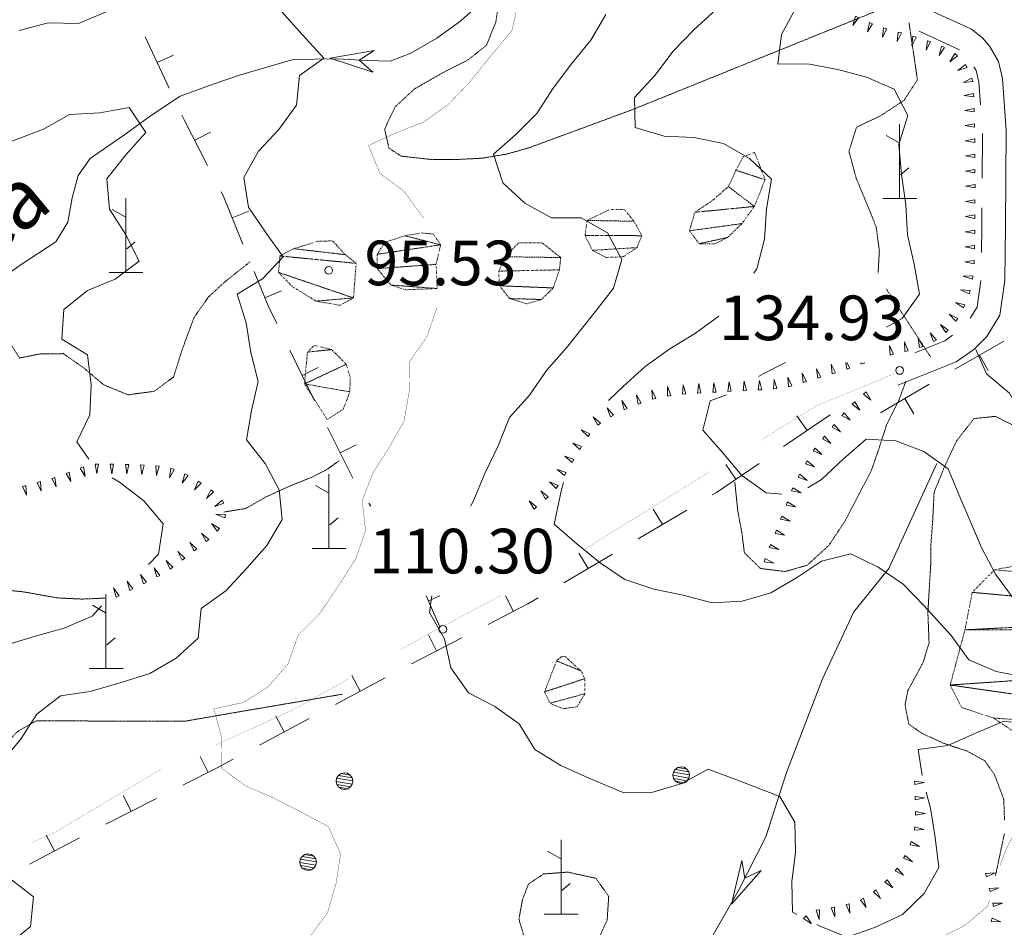
# Model space of a CAD drawing. Units: inches. Extents: x 1444800 to 1456565, y 4479307 to 4488127.
# Drawn here: x 1446557 to 1446888, y 4484789 to 4485095 of the extents above; entities that cross this region are included whole.
import ezdxf
from ezdxf.enums import TextEntityAlignment as Align

# ---------------------------------------------------------------- set-up
doc = ezdxf.new("R2010")
doc.units = ezdxf.units.IN
doc.header["$MEASUREMENT"] = 0
doc.linetypes.add('DIVIDE', pattern=[1.25, 0.5, -0.25, 0, -0.25, 0, -0.25])
doc.linetypes.add('HIDDEN', pattern=[0.375, 0.25, -0.125])
for name, color, linetype, lineweight in [('ALBERO', 7, 'Continuous', 0), ('CARRARECCIA', 7, 'Continuous', 0), ('CURVA_DIRETT', 7, 'Continuous', 0), ('CURVA_INTERM', 7, 'Continuous', 0), ('DIVIS_COLTU', 7, 'Continuous', 0), ('FIUME', 7, 'Continuous', 0), ('MURO_A_SECCO', 7, 'Continuous', 0), ('PUNTO_QUOTA', 7, 'Continuous', 0), ('QUOTA', 7, 'Continuous', 0), ('ROCCIA', 7, 'Continuous', 0), ('SOMM_SCARPAT', 7, 'Continuous', 0), ('STRADE_SECOND', 7, 'Continuous', 0), ('TOPONOMAS', 7, 'Continuous', 0)]:
    doc.layers.add(name, color=color, linetype=linetype, lineweight=lineweight)
doc.styles.add('ROMANT', font='ROMANT.shx', dxfattribs={"height": 0.2})

# ---------------------------------------------------------------- blocks, each defined once
blk = doc.blocks.new('MACCHI')
at = {"layer": 'SOMM_SCARPAT', "color": 3, "linetype": 'Continuous'}
for p, q in [((0, 0), (0, 25)), ((-0.16, 18.74), (-4.53, 21.24)), ((0.31, 7.96), (3.12, 10.31)), ((-5.62, 0), (5.78, 0))]:
    blk.add_line(p, q, dxfattribs=at)
blk = doc.blocks.new('ALBERO')
at = {"layer": 'ALBERO', "color": 3, "linetype": 'Continuous'}
mesh = blk.add_polyface(dxfattribs=at)
corners = [(1.81, 2.05), (-1.24, 2.55), (2.46, 1.15), (-2.14, 1.95), (2.71, 0.1), (-2.74, 1), (2.51, -1), (-2.89, -0.05), (1.96, -1.9), (-2.64, -1.15), (1.06, -2.55), (-2.04, -2.05), (-0.04, -2.8), (-1.09, -2.6), (-0.19, 2.8), (0.91, 2.65)]
mesh.append_faces([[corners[k] for k in face] for face in [(1, 0, 15, 14), (10, 11, 13, 12)]], dxfattribs={"vtx0": -1, "color": 3})
mesh.append_faces([[corners[k] for k in face] for face in [(0, 1, 3, 2), (2, 3, 5, 4), (4, 5, 7, 6), (6, 7, 9, 8), (8, 9, 11, 10)]], dxfattribs={"vtx0": -1, "vtx2": -1, "color": 3})
blk = doc.blocks.new('PUNTO')
at = {"layer": 'PUNTO_QUOTA', "color": 1, "linetype": 'Continuous'}
blk.add_circle((0, 0), 1.3, dxfattribs=at)

msp = doc.modelspace()

# ---------------------------------------------------------------- linework, layer by layer
at = {"layer": 'CARRARECCIA', "color": 1, "linetype": 'Continuous', "const_width": 0.05}
for points in [[(1446850.84, 4484975.35), (1446824.8, 4484964.63), (1446806.23, 4484953.13)], [(1446789.23, 4484942.61), (1446746.71, 4484916.29)], [(1446729.31, 4484906.46), (1446729, 4484906.3)], [(1446718.7, 4484900.82), (1446695.34, 4484888.4), (1446685.28, 4484882.77)], [(1446667.83, 4484872.99), (1446649.09, 4484862.5), (1446623.12, 4484850.7)], [(1446604.92, 4484842.42), (1446603.36, 4484841.71), (1446569, 4484821.33), (1446561.39, 4484817.91)]]:
    msp.add_lwpolyline(points, dxfattribs=at)
at = {"layer": 'CURVA_DIRETT', "color": 30, "linetype": 'Continuous', "const_width": 0.1}
for points in [[(1446716.7, 4485109.24), (1446719.67, 4485111.21), (1446724.86, 4485100.66), (1446722.62, 4485090.9), (1446714.58, 4485081.2), (1446708.29, 4485073.39), (1446701.23, 4485066.02), (1446692.98, 4485060.13), (1446683.61, 4485056.45), (1446674.42, 4485052.23), (1446678.23, 4485042.86), (1446686.3, 4485036.92), (1446692.29, 4485028.71), (1446692.99, 4485027.8)], [(1446697.39, 4484997.7), (1446694.03, 4484987.9), (1446688.21, 4484979.53), (1446688.09, 4484969.45), (1446686.36, 4484959.53), (1446681.3, 4484950.62), (1446675.91, 4484942.19), (1446672.29, 4484932.73), (1446673.43, 4484922.79), (1446670.11, 4484913.26), (1446664.61, 4484904.72), (1446657.91, 4484894.71), (1446650.8, 4484887.61), (1446647.34, 4484877.99), (1446640.83, 4484870.36), (1446632.3, 4484864.94), (1446622.39, 4484862.85), (1446625.1, 4484853.09), (1446624.98, 4484843.02), (1446633.09, 4484836.91), (1446642.34, 4484832.93), (1446651.42, 4484828.31), (1446660.89, 4484823.26), (1446665.02, 4484814.05), (1446663.52, 4484804.13)], [(1446886.71, 4484810.21), (1446888.82, 4484815.71), (1446893.32, 4484824.75), (1446899.45, 4484832.72), (1446909.01, 4484829.46), (1446918.24, 4484825.35), (1446928.16, 4484823.35), (1446936.27, 4484817.21), (1446946.32, 4484818.63), (1446956.32, 4484819.86), (1446966.44, 4484819.64), (1446976.18, 4484816.88), (1446985.95, 4484814.56), (1446994.39, 4484819.99), (1447002.66, 4484814.12), (1447011.39, 4484814.48)], [(1446663.52, 4484804.13), (1446660.66, 4484794.29), (1446651.66, 4484782.04), (1446651.47, 4484779.57)], [(1446751.31, 4484692.2), (1446757.23, 4484691.35), (1446767.31, 4484692.39), (1446774.92, 4484699.02), (1446779.77, 4484707.77), (1446788.03, 4484713.48), (1446796.06, 4484719.55), (1446817.84, 4484735.41), (1446824.99, 4484742.6), (1446831.14, 4484750.57), (1446836.88, 4484758.82), (1446841.95, 4484767.45), (1446850.11, 4484773.4), (1446859, 4484778.15), (1446865.93, 4484785.53), (1446874.9, 4484790), (1446882.61, 4484796.54), (1446883.12, 4484798.44)]]:
    msp.add_lwpolyline(points, dxfattribs=at)
at = {"layer": 'CURVA_INTERM', "color": 30, "linetype": 'Continuous'}
for points in [[(1446644.36, 4485098.22), (1446651.08, 4485090.67), (1446659.45, 4485081.61), (1446651.18, 4485075.82), (1446650.2, 4485065.81), (1446644.3, 4485057.66), (1446637.46, 4485050.31), (1446632.53, 4485041.51), (1446634.09, 4485031.53), (1446639.82, 4485023.09), (1446645.68, 4485014.78), (1446638.83, 4485007.43), (1446630.23, 4485002.21), (1446633.3, 4484992.62), (1446634.86, 4484982.62), (1446637.36, 4484972.93), (1446635.07, 4484963.13), (1446633.35, 4484953.23), (1446639.7, 4484945.36), (1446644.4, 4484936.51), (1446645.4, 4484926.51), (1446640.27, 4484917.76), (1446633.51, 4484910.17), (1446626.41, 4484902.48), (1446618.13, 4484896.53), (1446617.19, 4484886.57), (1446609.7, 4484879.9), (1446600.89, 4484874.66), (1446591.24, 4484871.67), (1446580.85, 4484868.65), (1446570.86, 4484867.23), (1446562.95, 4484861), (1446557.44, 4484852.55), (1446550.88, 4484844.78)], [(1446557.03, 4485090.94), (1446566.77, 4485093.52), (1446576.91, 4485093.26), (1446586.18, 4485097.21)], [(1446791.32, 4485097.96), (1446783.77, 4485091.17), (1446776.88, 4485083.92), (1446770.69, 4485075.76), (1446763.84, 4485068.32), (1446764.05, 4485058.31), (1446773.79, 4485055.4), (1446783.8, 4485054.97), (1446793.7, 4485052.92), (1446802.51, 4485047.87), (1446809.86, 4485040.87), (1446808.23, 4485030.91), (1446807.54, 4485020.75), (1446804.99, 4485010.81), (1446803.89, 4485009.34)], [(1446817.96, 4485098.35), (1446813.25, 4485089.52), (1446811.99, 4485079.57), (1446822.15, 4485079.69), (1446832.13, 4485077.83), (1446841.87, 4485075.18), (1446851.14, 4485071.21), (1446855.74, 4485062.28), (1446852.73, 4485052.59), (1446853.64, 4485042.49), (1446855.03, 4485032.3), (1446855.63, 4485022.21), (1446857.89, 4485012.33), (1446859.59, 4485002.3), (1446853.86, 4484994.1), (1446848.5, 4484991.21)], [(1446754.18, 4485096.28), (1446749.16, 4485087.61), (1446742.68, 4485079.65), (1446736.45, 4485071.46), (1446731, 4485063.04), (1446723.97, 4485055.91), (1446716.41, 4485049.35), (1446719.57, 4485039.7), (1446726.97, 4485032.83), (1446735.88, 4485027.95), (1446745.93, 4485027.95), (1446754.77, 4485022.86), (1446759.57, 4485013.94), (1446756.75, 4485004.29), (1446750.66, 4484996.36), (1446740.93, 4484984.16), (1446734.25, 4484976.56), (1446728.49, 4484968.32), (1446721.77, 4484960.73), (1446717.96, 4484951.26), (1446713.5, 4484941.96), (1446709.57, 4484932.49), (1446708.65, 4484930.92)], [(1446553.98, 4485053.42), (1446565.11, 4485057.7), (1446573.88, 4485062.61), (1446584.06, 4485063.19), (1446594, 4485065.03), (1446599.51, 4485056.64), (1446592.84, 4485049.09), (1446586.41, 4485041.02), (1446587.34, 4485030.88), (1446592.73, 4485022.39), (1446597.27, 4485013.34), (1446589.22, 4485007.33), (1446579.93, 4485003.45), (1446571.98, 4484997.08), (1446571.32, 4484987.08), (1446579.93, 4484981.83), (1446581.22, 4484971.8), (1446580.7, 4484961.7), (1446576.38, 4484952.61), (1446580.35, 4484946.79)], [(1446792.17, 4484994.86), (1446784.31, 4484989.17), (1446775.68, 4484983.88), (1446767.43, 4484977.94), (1446760, 4484971.16), (1446755.06, 4484966.49)], [(1446878.52, 4484983.61), (1446882.16, 4484975.41), (1446889.89, 4484968.92), (1446894.85, 4484960.19), (1446892.01, 4484950.52), (1446896.14, 4484941.29), (1446903.64, 4484934.36), (1446909.64, 4484926.22), (1446917.74, 4484920.27), (1446926.45, 4484915.28), (1446935.02, 4484909.94), (1446945, 4484903.98), (1446954.77, 4484901.24), (1446964.59, 4484899.04), (1446974.73, 4484898.07), (1446984.82, 4484897.51), (1446992.41, 4484904.22), (1446996.63, 4484913.49), (1447002.98, 4484921.46), (1447011.11, 4484927.29), (1447020.16, 4484931.82), (1447028.88, 4484937.15), (1447034.61, 4484939.9)], [(1446814.59, 4484979.24), (1446807.05, 4484975.52), (1446805.56, 4484974.53)], [(1446794.74, 4484968.44), (1446789.31, 4484966.37), (1446786.79, 4484956.56), (1446793.41, 4484949.03), (1446799.91, 4484941.3), (1446808.1, 4484935.4), (1446813.39, 4484935.04)], [(1446822.09, 4484937.1), (1446826.74, 4484939.91), (1446834.02, 4484946.8), (1446841.69, 4484953.46), (1446851.68, 4484952.97), (1446861.09, 4484949.32), (1446869.27, 4484943.52), (1446873.14, 4484934.11), (1446880.5, 4484917.13), (1446885.17, 4484908.15), (1446891.09, 4484900.01), (1446900.18, 4484895.26), (1446910.16, 4484894.31), (1446921.86, 4484892.98), (1446931.18, 4484888.86), (1446940.63, 4484884.91), (1446950.63, 4484883.67), (1446960.47, 4484881.7)], [(1446588.2, 4484940.54), (1446590.68, 4484939.02), (1446598.87, 4484932.77), (1446605.34, 4484925), (1446603.84, 4484914.88), (1446600.49, 4484911.35)], [(1446739.92, 4484938.95), (1446739.21, 4484935.97), (1446736.79, 4484924.88), (1446744.49, 4484918.34), (1446752.29, 4484911.97), (1446760.57, 4484906.26), (1446770.29, 4484903.05), (1446780.2, 4484901.08), (1446789.96, 4484898.45), (1446800.01, 4484898.98), (1446809.67, 4484901.86), (1446818.34, 4484906.89), (1446826.68, 4484912.53), (1446836.52, 4484914.89), (1446845.74, 4484910.46), (1446854.15, 4484904.8), (1446861.17, 4484897.45), (1446870.32, 4484887.51), (1446876.27, 4484879.33), (1446885.45, 4484875.38), (1446895.28, 4484873.46)], [(1446695.74, 4484900.82), (1446694.97, 4484895.18), (1446699.95, 4484886.36), (1446702.08, 4484876.57), (1446707.98, 4484868.26), (1446716.91, 4484863.64), (1446725.11, 4484857.84), (1446730.35, 4484849.12), (1446739.03, 4484843.78), (1446748.25, 4484839.67), (1446759.97, 4484834.73)], [(1446584.62, 4484897.48), (1446581.54, 4484894.01), (1446572.11, 4484889.93), (1446562.34, 4484887.23), (1446552.55, 4484884.28)], [(1446860.52, 4484840.38), (1446859.16, 4484849.15), (1446869.18, 4484850.52), (1446878.43, 4484854.65), (1446887.75, 4484858.53), (1446897.85, 4484858.04), (1446907.83, 4484857.12), (1446917.08, 4484852.96), (1446926.43, 4484849.4), (1446935.64, 4484845.28), (1446942.73, 4484838.06), (1446952.63, 4484839.58), (1446962.62, 4484839.19), (1446972.74, 4484840.13), (1446982.63, 4484841.94), (1446992.48, 4484843.98), (1447002.5, 4484844.36), (1447011.86, 4484840.41), (1447020.95, 4484844.6), (1447022.16, 4484849.09)], [(1446759.97, 4484834.73), (1446770, 4484834.84), (1446779.73, 4484837.76), (1446788.54, 4484842.55), (1446797.93, 4484839.12), (1446812.69, 4484833.41), (1446817.74, 4484824.7), (1446817.91, 4484814.6), (1446816.69, 4484804.63), (1446816.9, 4484794.48), (1446818.38, 4484793.73)], [(1446825.09, 4484790.32), (1446825.92, 4484789.9), (1446835.29, 4484786.11), (1446844.83, 4484789.44), (1446853.89, 4484793.69), (1446861.24, 4484800.73), (1446866.11, 4484809.53), (1446864.85, 4484819.59), (1446863.3, 4484829.47), (1446861.88, 4484834.81)], [(1446553.86, 4484805.77), (1446561.8, 4484799.67), (1446560.77, 4484789.69), (1446553.04, 4484783.23)]]:
    msp.add_lwpolyline(points, dxfattribs=at)
at = {"layer": 'DIVIS_COLTU', "color": 3, "linetype": 'HIDDEN'}
msp.add_line((1446863.36, 4484981.15), (1446848.5, 4485003.99), dxfattribs=at)
for points in [[(1446847.84, 4485098.54), (1446763.43, 4485064.4), (1446728.39, 4485051.47), (1446721.05, 4485049.38), (1446712.69, 4485047.98), (1446704.38, 4485047.53), (1446695.63, 4485047.54), (1446685.43, 4485048.63), (1446681.28, 4485051.34), (1446679.83, 4485057.77), (1446683.36, 4485065.23), (1446689.89, 4485071.26), (1446698.89, 4485076.43), (1446707.82, 4485081), (1446714.05, 4485085.92), (1446717.18, 4485093.63), (1446718.56, 4485102.6)], [(1446845.72, 4485009.34), (1446846.15, 4485016.84), (1446845.05, 4485024.9), (1446841.89, 4485032.75), (1446838.39, 4485041.12), (1446835.93, 4485050.21), (1446838.51, 4485058.43), (1446846.49, 4485062.19), (1446854.43, 4485067.41), (1446858.94, 4485074.3), (1446856.11, 4485093.55)], [(1446551.45, 4485005.44), (1446551.88, 4485000.16), (1446552.55, 4484994.55), (1446553.48, 4484986.62), (1446557.07, 4484980.78), (1446563.93, 4484982.14), (1446571.86, 4484982.25), (1446578.93, 4484977.27), (1446585.39, 4484971.77), (1446593.57, 4484968.41), (1446602.4, 4484969.6), (1446608.88, 4484974.39), (1446611.94, 4484984.07), (1446615.77, 4484994.43), (1446620.67, 4485001.37), (1446626.17, 4485006.42), (1446634.54, 4485013.09)], [(1446797.55, 4484939), (1446798.05, 4484934.28), (1446798.56, 4484929.31), (1446799.92, 4484922.02), (1446800.77, 4484915.33), (1446806.16, 4484910.01), (1446814.47, 4484909), (1446821.89, 4484911.13), (1446829.23, 4484917.85), (1446834.64, 4484926.03), (1446839.12, 4484934.68), (1446843.42, 4484942.81), (1446846.09, 4484950.61), (1446848.59, 4484958.32), (1446852.55, 4484966.2), (1446855.09, 4484973.01)], [(1446891.23, 4484958.12), (1446885.11, 4484961.17), (1446877.95, 4484960.41), (1446872.11, 4484952.96), (1446867.98, 4484944.06), (1446864.54, 4484935.62), (1446864.09, 4484926.32), (1446863.39, 4484917.06), (1446863.42, 4484911.57), (1446862.45, 4484895.2), (1446862.86, 4484885.04), (1446860.84, 4484878.36), (1446855.76, 4484869.03), (1446854.77, 4484864.18), (1446856.04, 4484857.67), (1446860.23, 4484854.74), (1446867.64, 4484851.26), (1446875.57, 4484848.67), (1446881.57, 4484845.36), (1446884.9, 4484840.64), (1446887.97, 4484832.41), (1446888.21, 4484825.38)], [(1446664.51, 4484946.26), (1446660.69, 4484943.48), (1446655.45, 4484940.74), (1446648.04, 4484937.76), (1446639.93, 4484934.08), (1446633.06, 4484930.15), (1446625.77, 4484929.01)], [(1446585.73, 4484900.06), (1446577.97, 4484899.73), (1446569.79, 4484900.13), (1446558.39, 4484902.17), (1446545.88, 4484903.43)], [(1446506.71, 4484817.14), (1446510.62, 4484819.4), (1446521.18, 4484825.98), (1446530.45, 4484833.25), (1446538.86, 4484838.47), (1446545.81, 4484843.94), (1446551.27, 4484849.85), (1446556.38, 4484855.15), (1446562.55, 4484858.74), (1446571.81, 4484858.85), (1446586.04, 4484858.66), (1446603.45, 4484858.67), (1446613.09, 4484858.74), (1446627.28, 4484861.2), (1446665.52, 4484867.73)], [(1446888.2, 4484820.96), (1446885.18, 4484806.78)], [(1446733.27, 4484807.31), (1446741.3, 4484807.94), (1446750.8, 4484805.86), (1446755.16, 4484799.81), (1446754.64, 4484791.75), (1446750.93, 4484783.79), (1446744.8, 4484776.94), (1446736.99, 4484774.94), (1446728.89, 4484778.81), (1446724.98, 4484792.11), (1446726.14, 4484798.53), (1446728.17, 4484803.89), (1446733.27, 4484807.31)]]:
    msp.add_lwpolyline(points, dxfattribs=at)
at = {"layer": 'FIUME', "color": 5, "linetype": 'Continuous'}
for points in [[(1446713.05, 4485101.03), (1446705.41, 4485094.1), (1446697.43, 4485088.37), (1446688.67, 4485083.24), (1446681.72, 4485080.6), (1446673.84, 4485080.78), (1446664.02, 4485081.4), (1446649.14, 4485081.17), (1446631.39, 4485076.02), (1446622.56, 4485072.95), (1446611.15, 4485068.85), (1446601.15, 4485062.18), (1446592.86, 4485056.11), (1446580.85, 4485047.82), (1446576.81, 4485042.12), (1446574.82, 4485034.63), (1446573.39, 4485026.44), (1446569.32, 4485019.85), (1446557.34, 4485012.03), (1446547.17, 4485004.76)], [(1446865.44, 4484945.3), (1446849.34, 4484910.01), (1446837.53, 4484895.42), (1446827.07, 4484872.89), (1446814.93, 4484841.41), (1446807.95, 4484819.82), (1446798.75, 4484801.75), (1446784.86, 4484777.38), (1446772.1, 4484761.97), (1446761.41, 4484749.43), (1446748.09, 4484734.76), (1446739.33, 4484726.37), (1446729.37, 4484715.97), (1446712.72, 4484706.79), (1446692.85, 4484692.29), (1446681.89, 4484677.05), (1446676.7, 4484653.1), (1446676.68, 4484636), (1446675.52, 4484611.4)]]:
    msp.add_lwpolyline(points, dxfattribs=at)
for points in [[(1446675.85, 4485076.85), (1446661.52, 4485081.56), (1446676.32, 4485084.23), (1446671.3, 4485080.94)], [(1446806.45, 4484808.5), (1446796.44, 4484797.21), (1446799.86, 4484811.86), (1446800.89, 4484805.94)]]:
    msp.add_lwpolyline(points, close=True, dxfattribs=at)
at = {"layer": 'MURO_A_SECCO', "color": 7, "linetype": 'Continuous'}
for p, q in [((1446607.44, 4485071.51), (1446599.38, 4485088.72)), ((1446608.85, 4485082.66), (1446603.41, 4485080.11)), ((1446621.31, 4485056.73), (1446615.98, 4485053.98)), ((1446634.18, 4485030.18), (1446628.62, 4485027.91)), ((1446645.14, 4485003.33), (1446639.58, 4485001.06)), ((1446656.27, 4484966.37), (1446647.95, 4484983.45)), ((1446882.74, 4484976.54), (1446879.77, 4484981.75)), ((1446657.5, 4484977.54), (1446652.11, 4484974.91)), ((1446846.52, 4484962.35), (1446862.91, 4484971.96)), ((1446857.75, 4484961.98), (1446854.72, 4484967.15)), ((1446829.66, 4484961.73), (1446813.97, 4484951.01)), ((1446818.43, 4484961.32), (1446821.82, 4484956.37)), ((1446669.19, 4484940.41), (1446660.68, 4484957.4)), ((1446670.3, 4484951.59), (1446664.94, 4484948.9)), ((1446794.49, 4484944.96), (1446797.88, 4484940)), ((1446675.15, 4484930.92), (1446674.5, 4484931.94)), ((1446781.37, 4484929.64), (1446765.01, 4484919.97)), ((1446770.14, 4484929.97), (1446773.19, 4484924.81)), ((1446756.41, 4484914.88), (1446740.05, 4484905.21)), ((1446745.17, 4484915.21), (1446748.23, 4484910.05)), ((1446698.38, 4484890.43), (1446693.78, 4484900.82)), ((1446698.37, 4484900.82), (1446694.54, 4484899.12)), ((1446720.42, 4484900.82), (1446723.11, 4484895.57)), ((1446705.76, 4484886.67), (1446688.85, 4484878)), ((1446694.57, 4484887.68), (1446697.3, 4484882.34)), ((1446680.04, 4484873.28), (1446663.29, 4484864.31)), ((1446668.83, 4484874.08), (1446671.66, 4484868.79)), ((1446654.47, 4484859.58), (1446637.73, 4484850.61)), ((1446643.27, 4484860.39), (1446646.1, 4484855.1)), ((1446617.79, 4484846.83), (1446620.5, 4484841.47)), ((1446603.1, 4484832.66), (1446586.16, 4484824.08)), ((1446591.92, 4484833.72), (1446594.63, 4484828.37)), ((1446577.28, 4484819.47), (1446560.44, 4484810.66)), ((1446566.08, 4484820.38), (1446568.86, 4484815.07))]:
    msp.add_line(p, q, dxfattribs=at)
for points in [[(1446620.34, 4485045.54), (1446612.4, 4485060.92), (1446611.68, 4485062.45)], [(1446632.21, 4485019.11), (1446625.55, 4485035.44), (1446624.92, 4485036.65)], [(1446643.57, 4484992.44), (1446640.7, 4484998.33), (1446635.99, 4485009.86)], [(1446871.54, 4484977.02), (1446874.29, 4484978.63), (1446888.03, 4484986.45)], [(1446805.72, 4484945.36), (1446791.39, 4484935.57), (1446789.98, 4484934.73)], [(1446731.44, 4484900.12), (1446728.01, 4484898.09), (1446714.65, 4484891.24)], [(1446628.91, 4484845.89), (1446623.75, 4484843.12), (1446612.03, 4484837.18)]]:
    msp.add_lwpolyline(points, dxfattribs=at)
at = {"layer": 'SOMM_SCARPAT', "color": 30, "linetype": 'Continuous'}
for p, q in [((1446836.25, 4484977.4), (1446835.25, 4484979.24)), ((1446841.1, 4484979.02), (1446840.98, 4484979.24))]:
    msp.add_line(p, q, dxfattribs=at)
for points in [[(1446838.14, 4485095.69), (1446837.21, 4485092.61), (1446839.16, 4485095.17), (1446838.14, 4485095.69)], [(1446842.8, 4485093.59), (1446842.13, 4485090.44), (1446843.85, 4485093.17), (1446842.8, 4485093.59)], [(1446847.58, 4485091.82), (1446847.24, 4485088.62), (1446848.68, 4485091.5), (1446847.58, 4485091.82)], [(1446852.49, 4485090.39), (1446852.15, 4485087.19), (1446853.58, 4485090.07), (1446852.49, 4485090.39)], [(1446857.4, 4485088.97), (1446857.06, 4485085.76), (1446858.49, 4485088.65), (1446857.4, 4485088.97)], [(1446862.27, 4485087.43), (1446861.85, 4485084.24), (1446863.36, 4485087.09), (1446862.27, 4485087.43)], [(1446867.05, 4485085.61), (1446866.3, 4485082.48), (1446868.09, 4485085.16), (1446867.05, 4485085.61)], [(1446871.53, 4485083.14), (1446869.83, 4485080.41), (1446872.38, 4485082.38), (1446871.53, 4485083.14)], [(1446875.09, 4485079.46), (1446872.55, 4485077.48), (1446875.62, 4485078.45), (1446875.09, 4485079.46)], [(1446877.23, 4485074.82), (1446874.34, 4485073.41), (1446877.55, 4485073.72), (1446877.23, 4485074.82)], [(1446877.84, 4485069.76), (1446874.69, 4485069.08), (1446877.87, 4485068.62), (1446877.84, 4485069.76)], [(1446878.01, 4485064.65), (1446874.86, 4485063.98), (1446878.05, 4485063.51), (1446878.01, 4485064.65)], [(1446878.11, 4485059.54), (1446874.95, 4485058.92), (1446878.13, 4485058.4), (1446878.11, 4485059.54)], [(1446878.2, 4485054.43), (1446875.04, 4485053.81), (1446878.22, 4485053.29), (1446878.2, 4485054.43)], [(1446878.26, 4485049.32), (1446875.09, 4485048.74), (1446878.27, 4485048.18), (1446878.26, 4485049.32)], [(1446878.28, 4485044.21), (1446875.11, 4485043.63), (1446878.29, 4485043.07), (1446878.28, 4485044.21)], [(1446878.3, 4485039.1), (1446875.13, 4485038.55), (1446878.3, 4485037.96), (1446878.3, 4485039.1)], [(1446878.28, 4485033.99), (1446875.11, 4485033.44), (1446878.28, 4485032.85), (1446878.28, 4485033.99)], [(1446878.26, 4485028.88), (1446875.09, 4485028.33), (1446878.26, 4485027.74), (1446878.26, 4485028.88)], [(1446878.21, 4485023.77), (1446875.04, 4485023.25), (1446878.2, 4485022.63), (1446878.21, 4485023.77)], [(1446878.14, 4485018.66), (1446874.97, 4485018.14), (1446878.13, 4485017.52), (1446878.14, 4485018.66)], [(1446878.06, 4485013.55), (1446874.86, 4485013.15), (1446878, 4485012.41), (1446878.06, 4485013.55)], [(1446877.58, 4485008.46), (1446874.37, 4485008.28), (1446877.45, 4485007.33), (1446877.58, 4485008.46)], [(1446876.62, 4485003.44), (1446873.41, 4485003.71), (1446876.33, 4485002.34), (1446876.62, 4485003.44)], [(1446874.88, 4484998.64), (1446871.77, 4484999.48), (1446874.39, 4484997.61), (1446874.88, 4484998.64)], [(1446872.49, 4484994.11), (1446869.62, 4484995.57), (1446871.8, 4484993.21), (1446872.49, 4484994.11)], [(1446869.29, 4484990.12), (1446866.71, 4484992.06), (1446868.45, 4484989.35), (1446869.29, 4484990.12)], [(1446860.74, 4484984.64), (1446859.24, 4484987.5), (1446859.65, 4484984.3), (1446860.74, 4484984.64)], [(1446865.34, 4484986.89), (1446863.19, 4484989.29), (1446864.37, 4484986.29), (1446865.34, 4484986.89)], [(1446850.86, 4484982.04), (1446849.53, 4484984.98), (1446849.75, 4484981.77), (1446850.86, 4484982.04)], [(1446855.82, 4484983.24), (1446854.56, 4484986.2), (1446854.71, 4484982.98), (1446855.82, 4484983.24)], [(1446831.4, 4484975.81), (1446829.91, 4484978.67), (1446830.31, 4484975.47), (1446831.4, 4484975.81)], [(1446834.85, 4484979.24), (1446835.17, 4484977.04), (1446836.25, 4484977.4)], [(1446839.93, 4484979.24), (1446840.02, 4484978.66), (1446841.1, 4484979.02)], [(1446816.71, 4484971.42), (1446815.34, 4484974.33), (1446815.61, 4484971.12), (1446816.71, 4484971.42)], [(1446821.62, 4484972.85), (1446820.14, 4484975.71), (1446820.53, 4484972.51), (1446821.62, 4484972.85)], [(1446826.51, 4484974.32), (1446825.06, 4484977.2), (1446825.41, 4484974), (1446826.51, 4484974.32)], [(1446776, 4484968.14), (1446774.93, 4484971.18), (1446774.88, 4484967.96), (1446776, 4484968.14)], [(1446781.07, 4484968.72), (1446780.2, 4484971.82), (1446779.94, 4484968.61), (1446781.07, 4484968.72)], [(1446786.17, 4484969.04), (1446785.42, 4484972.18), (1446785.03, 4484968.98), (1446786.17, 4484969.04)], [(1446791.27, 4484969.32), (1446790.54, 4484972.46), (1446790.13, 4484969.26), (1446791.27, 4484969.32)], [(1446796.38, 4484969.59), (1446795.64, 4484972.72), (1446795.24, 4484969.53), (1446796.38, 4484969.59)], [(1446801.48, 4484969.85), (1446800.75, 4484972.99), (1446800.34, 4484969.79), (1446801.48, 4484969.85)], [(1446806.58, 4484970.09), (1446805.87, 4484973.23), (1446805.44, 4484970.04), (1446806.58, 4484970.09)], [(1446811.68, 4484970.51), (1446810.74, 4484973.59), (1446810.55, 4484970.37), (1446811.68, 4484970.51)], [(1446766.12, 4484965.65), (1446764.45, 4484968.4), (1446765.06, 4484965.24), (1446766.12, 4484965.65)], [(1446770.99, 4484967.18), (1446769.71, 4484970.14), (1446769.88, 4484966.92), (1446770.99, 4484967.18)], [(1446840.86, 4484968.62), (1446843.33, 4484966.57), (1446841.73, 4484969.36), (1446840.86, 4484968.62)], [(1446761.37, 4484963.78), (1446759.62, 4484966.49), (1446760.32, 4484963.35), (1446761.37, 4484963.78)], [(1446837.03, 4484965.23), (1446839.62, 4484963.3), (1446837.87, 4484966.01), (1446837.03, 4484965.23)], [(1446752.43, 4484958.91), (1446749.96, 4484960.98), (1446751.55, 4484958.18), (1446752.43, 4484958.91)], [(1446756.76, 4484961.6), (1446754.68, 4484964.05), (1446755.78, 4484961.02), (1446756.76, 4484961.6)], [(1446833.55, 4484961.49), (1446836.33, 4484959.87), (1446834.28, 4484962.36), (1446833.55, 4484961.49)], [(1446830.26, 4484957.58), (1446833.06, 4484955.99), (1446830.99, 4484958.46), (1446830.26, 4484957.58)], [(1446748.82, 4484955.34), (1446745.85, 4484956.59), (1446748.2, 4484954.39), (1446748.82, 4484955.34)], [(1446827, 4484953.64), (1446829.8, 4484952.06), (1446827.72, 4484954.52), (1446827, 4484953.64)], [(1446746.06, 4484951.05), (1446743.05, 4484952.2), (1446745.47, 4484950.07), (1446746.06, 4484951.05)], [(1446743.43, 4484946.66), (1446740.4, 4484947.75), (1446742.86, 4484945.68), (1446743.43, 4484946.66)], [(1446823.9, 4484949.58), (1446826.85, 4484948.29), (1446824.53, 4484950.52), (1446823.9, 4484949.58)], [(1446582.48, 4484945.08), (1446583.04, 4484941.91), (1446583.62, 4484945.08), (1446582.48, 4484945.08)], [(1446587.59, 4484945.05), (1446588.12, 4484941.87), (1446588.73, 4484945.04), (1446587.59, 4484945.05)], [(1446592.7, 4484944.99), (1446593.22, 4484941.81), (1446593.84, 4484944.97), (1446592.7, 4484944.99)], [(1446597.81, 4484944.87), (1446598.22, 4484941.67), (1446598.95, 4484944.81), (1446597.81, 4484944.87)], [(1446602.91, 4484944.5), (1446603.2, 4484941.3), (1446604.04, 4484944.4), (1446602.91, 4484944.5)], [(1446821.31, 4484945.17), (1446824.37, 4484944.16), (1446821.85, 4484946.17), (1446821.31, 4484945.17)], [(1446572.74, 4484942.01), (1446574.4, 4484939.25), (1446573.81, 4484942.42), (1446572.74, 4484942.01)], [(1446577.54, 4484943.77), (1446579.15, 4484940.98), (1446578.61, 4484944.16), (1446577.54, 4484943.77)], [(1446607.96, 4484943.7), (1446607.51, 4484940.51), (1446609.04, 4484943.34), (1446607.96, 4484943.7)], [(1446612.72, 4484941.82), (1446611.82, 4484938.73), (1446613.74, 4484941.32), (1446612.72, 4484941.82)], [(1446740.87, 4484942.24), (1446737.85, 4484943.35), (1446740.3, 4484941.26), (1446740.87, 4484942.24)], [(1446818.85, 4484940.69), (1446821.9, 4484939.65), (1446819.41, 4484941.69), (1446818.85, 4484940.69)], [(1446558.08, 4484937.61), (1446559.46, 4484934.7), (1446559.18, 4484937.91), (1446558.08, 4484937.61)], [(1446563.01, 4484938.93), (1446564.38, 4484936.01), (1446564.12, 4484939.22), (1446563.01, 4484938.93)], [(1446567.93, 4484940.3), (1446569.43, 4484937.45), (1446569.02, 4484940.64), (1446567.93, 4484940.3)], [(1446617.2, 4484939.37), (1446615.89, 4484936.42), (1446618.15, 4484938.73), (1446617.2, 4484939.37)], [(1446738.18, 4484937.9), (1446735.23, 4484939.19), (1446737.54, 4484936.95), (1446738.18, 4484937.9)], [(1446621.39, 4484936.44), (1446619.95, 4484933.56), (1446622.31, 4484935.76), (1446621.39, 4484936.44)], [(1446734.8, 4484934.07), (1446732.29, 4484936.09), (1446733.94, 4484933.33), (1446734.8, 4484934.07)], [(1446816.65, 4484936.08), (1446819.81, 4484935.47), (1446817.06, 4484937.14), (1446816.65, 4484936.08)], [(1446625.19, 4484933.01), (1446622.75, 4484930.91), (1446625.77, 4484932.03), (1446625.19, 4484933.01)], [(1446730.94, 4484930.72), (1446728.43, 4484932.74), (1446730.08, 4484929.97), (1446730.94, 4484930.72)], [(1446814.8, 4484931.31), (1446817.97, 4484930.71), (1446815.21, 4484932.38), (1446814.8, 4484931.31)], [(1446626.32, 4484928.14), (1446623.1, 4484928.25), (1446626.08, 4484927.02), (1446626.32, 4484928.14)], [(1446624.36, 4484923.44), (1446621.64, 4484925.16), (1446623.59, 4484922.6), (1446624.36, 4484923.44)], [(1446812.95, 4484926.55), (1446816.11, 4484925.93), (1446813.37, 4484927.61), (1446812.95, 4484926.55)], [(1446620.75, 4484919.81), (1446618.31, 4484921.91), (1446619.87, 4484919.09), (1446620.75, 4484919.81)], [(1446811.09, 4484921.79), (1446814.25, 4484921.17), (1446811.51, 4484922.85), (1446811.09, 4484921.79)], [(1446616.75, 4484916.63), (1446614.37, 4484918.8), (1446615.85, 4484915.94), (1446616.75, 4484916.63)], [(1446809.15, 4484917.07), (1446812.3, 4484916.38), (1446809.58, 4484918.12), (1446809.15, 4484917.07)], [(1446612.68, 4484913.54), (1446610.32, 4484915.73), (1446611.77, 4484912.86), (1446612.68, 4484913.54)], [(1446608.64, 4484910.41), (1446606.34, 4484912.66), (1446607.72, 4484909.75), (1446608.64, 4484910.41)], [(1446807.44, 4484912.24), (1446810.64, 4484911.85), (1446807.78, 4484913.33), (1446807.44, 4484912.24)], [(1446599.74, 4484905.42), (1446597.82, 4484908.01), (1446598.72, 4484904.91), (1446599.74, 4484905.42)], [(1446604.32, 4484907.69), (1446602.4, 4484910.28), (1446603.3, 4484907.18), (1446604.32, 4484907.69)], [(1446595.16, 4484903.15), (1446593.24, 4484905.73), (1446594.14, 4484902.64), (1446595.16, 4484903.15)], [(1446590.59, 4484900.88), (1446588.67, 4484903.46), (1446589.57, 4484900.37), (1446590.59, 4484900.88)], [(1446858.03, 4484837.34), (1446861.18, 4484838.01), (1446857.99, 4484838.47), (1446858.03, 4484837.34)], [(1446858.2, 4484832.23), (1446861.35, 4484832.9), (1446858.16, 4484833.37), (1446858.2, 4484832.23)], [(1446858.31, 4484827.12), (1446861.49, 4484827.62), (1446858.33, 4484828.26), (1446858.31, 4484827.12)], [(1446857.9, 4484822.04), (1446861.12, 4484822.23), (1446858.04, 4484823.17), (1446857.9, 4484822.04)], [(1446856.47, 4484817.16), (1446859.64, 4484816.55), (1446856.89, 4484818.22), (1446856.47, 4484817.16)], [(1446854.26, 4484812.57), (1446857.27, 4484811.43), (1446854.85, 4484813.55), (1446854.26, 4484812.57)], [(1446851.41, 4484808.35), (1446854.3, 4484806.93), (1446852.08, 4484809.27), (1446851.41, 4484808.35)], [(1446848, 4484804.56), (1446850.62, 4484802.68), (1446848.82, 4484805.35), (1446848, 4484804.56)], [(1446882.13, 4484806.32), (1446885.07, 4484807.64), (1446881.86, 4484807.43), (1446882.13, 4484806.32)], [(1446883.35, 4484801.36), (1446886.29, 4484802.67), (1446883.08, 4484802.47), (1446883.35, 4484801.36)], [(1446839.76, 4484798.62), (1446841.69, 4484796.04), (1446840.78, 4484799.13), (1446839.76, 4484798.62)], [(1446844.12, 4484801.25), (1446846.53, 4484799.1), (1446845.02, 4484801.95), (1446844.12, 4484801.25)], [(1446829.95, 4484795.89), (1446831.22, 4484792.93), (1446831.06, 4484796.14), (1446829.95, 4484795.89)], [(1446834.93, 4484797.05), (1446836.23, 4484794.11), (1446836.04, 4484797.32), (1446834.93, 4484797.05)], [(1446884.51, 4484796.39), (1446887.54, 4484797.49), (1446884.32, 4484797.52), (1446884.51, 4484796.39)], [(1446820.69, 4484792.37), (1446823.34, 4484790.54), (1446821.49, 4484793.18), (1446820.69, 4484792.37)], [(1446824.91, 4484795.1), (1446825.94, 4484792.05), (1446826.04, 4484795.27), (1446824.91, 4484795.1)], [(1446883.76, 4484791.38), (1446886.98, 4484791.23), (1446884.01, 4484792.49), (1446883.76, 4484791.38)]]:
    msp.add_lwpolyline(points, dxfattribs=at)
at = {"layer": 'STRADE_SECOND', "color": 7, "linetype": 'Continuous'}
for p, q in [((1446859.49, 4485090.67), (1446873.12, 4485084.45)), ((1446880.81, 4485056.25), (1446880.71, 4485041.26))]:
    msp.add_line(p, q, dxfattribs=at)
for points in [[(1446847.26, 4485105.04), (1446877.16, 4485091.4), (1446880.83, 4485088.44), (1446883.24, 4485085.49), (1446886.2, 4485080.46), (1446887.57, 4485074.76), (1446888.82, 4485057.32), (1446888.59, 4485025.17), (1446888.33, 4485006.83), (1446886.67, 4484995.17), (1446882.29, 4484988.02), (1446877.89, 4484983.66), (1446871.94, 4484979.49), (1446852.33, 4484971.64)], [(1446877.94, 4485078.72), (1446878.7, 4485077.44), (1446879.63, 4485073.54), (1446880.18, 4485065.91)], [(1446880.63, 4485031.25), (1446880.59, 4485025.25), (1446880.46, 4485016.29)], [(1446880.24, 4485006.79), (1446878.99, 4484997.93), (1446876.69, 4484994.19)], [(1446870.75, 4484988.42), (1446868.11, 4484986.57), (1446858.04, 4484982.54)]]:
    msp.add_lwpolyline(points, dxfattribs=at)

# ---------------------------------------------------------------- block references
at = {"layer": 'ALBERO', "color": 3, "linetype": 'Continuous'}
for p in [(1446779.63, 4484840.53), (1446666.43, 4484838.5), (1446654.2, 4484811.26)]:
    msp.add_blockref('ALBERO', p, dxfattribs=at)
at = {"layer": 'PUNTO_QUOTA', "color": 1, "linetype": 'Continuous'}
for p in [(1446661.05, 4485010.25), (1446852.95, 4484976.6), (1446699.39, 4484889.54)]:
    msp.add_blockref('PUNTO', p, dxfattribs=at)
at = {"layer": 'SOMM_SCARPAT', "color": 3, "linetype": 'Continuous'}
for p in [(1446852.95, 4485034.36), (1446592.82, 4485009.52), (1446661.07, 4484916.69), (1446586.11, 4484876.4), (1446739.13, 4484793.75)]:
    msp.add_blockref('MACCHI', p, dxfattribs=at)

# ---------------------------------------------------------------- texts
at = {"layer": 'QUOTA', "color": 7, "linetype": 'Continuous', "style": 'ROMANT'}
for s, p in [('95.53', (1446673.05, 4485020.25)), ('134.93', (1446792.22, 4485001.79)), ('110.30', (1446674.55, 4484923.37))]:
    msp.add_text(s, height=15, dxfattribs=at).set_placement(p, align=Align.TOP_LEFT)
at = {"layer": 'TOPONOMAS', "color": 5, "linetype": 'Continuous', "style": 'ROMANT'}
msp.add_text('Rocca', height=20, rotation=39.5519, dxfattribs=at).set_placement((1446496.8, 4484997.84), align=Align.TOP_LEFT)

# ---------------------------------------------------------------- meshes
at = {"layer": 'ROCCIA', "color": 30, "linetype": 'DIVIDE'}
mesh = msp.add_polyface(dxfattribs=at)
corners = [(1446807.73, 4485040.74), (1446797.93, 4485043.89), (1446804.13, 4485031.75), (1446795.4, 4485038.41), (1446784.11, 4485029.77), (1446799.92, 4485025.97), (1446782.3, 4485023.56), (1446795.11, 4485021.31), (1446785.55, 4485019.22), (1446804.18, 4485049.91), (1446800.34, 4485048.43), (1446789.99, 4485033.7), (1446790.77, 4485019.17)]
mesh.append_faces([[corners[k] for k in face] for face in [(1, 0, 9, 10), (7, 8, 12, 12)]], dxfattribs={"vtx0": -1, "color": 30})
mesh.append_faces([[corners[k] for k in face] for face in [(0, 1, 3, 2), (2, 4, 6, 5), (5, 6, 8, 7)]], dxfattribs={"vtx0": -1, "vtx2": -1, "color": 30})
mesh.append_faces([[corners[k] for k in face] for face in [(2, 3, 11, 4)]], dxfattribs={"vtx0": -1, "vtx3": -1, "color": 30})
mesh = msp.add_polyface(dxfattribs=at)
corners = [(1446763.66, 4485026.76), (1446747.97, 4485027.05), (1446766.27, 4485021.91), (1446747.19, 4485021.99), (1446764.67, 4485017.89), (1446749.63, 4485017.01), (1446760.41, 4485030.71), (1446755.43, 4485030.72), (1446754.2, 4485014.61), (1446760, 4485014.81)]
mesh.append_faces([[corners[k] for k in face] for face in [(1, 0, 6, 7), (4, 5, 8, 9)]], dxfattribs={"vtx0": -1, "color": 30})
mesh.append_faces([[corners[k] for k in face] for face in [(0, 1, 3, 2), (2, 3, 5, 4)]], dxfattribs={"vtx0": -1, "vtx2": -1, "color": 30})
mesh = msp.add_polyface(dxfattribs=at)
corners = [(1446698.66, 4485018.86), (1446686.63, 4485021.89), (1446677.32, 4485015.64), (1446697.16, 4485012.27), (1446677.35, 4485010.84), (1446697.49, 4485004.17), (1446682.01, 4485005.31), (1446696.18, 4485022.47), (1446692.16, 4485022.82), (1446680.02, 4485019.75), (1446687.01, 4485003.73)]
mesh.append_faces([[corners[k] for k in face] for face in [(1, 0, 7, 8), (5, 6, 10, 10)]], dxfattribs={"vtx0": -1, "color": 30})
mesh.append_faces([[corners[k] for k in face] for face in [(0, 2, 4, 3), (3, 4, 6, 5)]], dxfattribs={"vtx0": -1, "vtx2": -1, "color": 30})
mesh.append_faces([[corners[k] for k in face] for face in [(0, 1, 9, 2)]], dxfattribs={"vtx0": -1, "vtx3": -1, "color": 30})
mesh = msp.add_polyface(dxfattribs=at)
corners = [(1446666.64, 4485015.53), (1446649.29, 4485017.54), (1446670.28, 4485012.61), (1446644.65, 4485015.1), (1446669.36, 4485001), (1446644.17, 4485009.57), (1446656.8, 4484999.91), (1446662.32, 4485020.17), (1446657.35, 4485020.01), (1446648.88, 4485004.76), (1446664.81, 4484998.52)]
mesh.append_faces([[corners[k] for k in face] for face in [(1, 0, 7, 8), (4, 6, 10, 10)]], dxfattribs={"vtx0": -1, "color": 30})
mesh.append_faces([[corners[k] for k in face] for face in [(0, 1, 3, 2), (2, 3, 5, 4)]], dxfattribs={"vtx0": -1, "vtx2": -1, "color": 30})
mesh.append_faces([[corners[k] for k in face] for face in [(4, 5, 9, 6)]], dxfattribs={"vtx0": -1, "vtx3": -1, "color": 30})
mesh = msp.add_polyface(dxfattribs=at)
corners = [(1446739.04, 4485014.55), (1446720.43, 4485014.84), (1446738.6, 4485010.43), (1446718.2, 4485010), (1446736.48, 4485004.35), (1446718.4, 4485005.07), (1446732.54, 4485000.46), (1446721.86, 4485000.78), (1446732.79, 4485019.53), (1446724.9, 4485019.55), (1446727.61, 4484999.01)]
mesh.append_faces([[corners[k] for k in face] for face in [(1, 0, 8, 9), (6, 7, 10, 10)]], dxfattribs={"vtx0": -1, "color": 30})
mesh.append_faces([[corners[k] for k in face] for face in [(0, 1, 3, 2), (2, 3, 5, 4), (4, 5, 7, 6)]], dxfattribs={"vtx0": -1, "vtx2": -1, "color": 30})
mesh = msp.add_polyface(dxfattribs=at)
corners = [(1446662.04, 4484983.61), (1446653.89, 4484982.77), (1446666.92, 4484978.67), (1446652.89, 4484972.08), (1446668.14, 4484969.41), (1446660.55, 4484960.11), (1446665.91, 4484963.54), (1446668.28, 4484974.25), (1446656.13, 4484984.99)]
mesh.append_faces([[corners[k] for k in face] for face in [(1, 0, 8, 8), (4, 3, 5, 6)]], dxfattribs={"vtx0": -1, "color": 30})
mesh.append_faces([[corners[k] for k in face] for face in [(2, 3, 4, 7)]], dxfattribs={"vtx0": -1, "vtx1": -1, "color": 30})
mesh.append_faces([[corners[k] for k in face] for face in [(0, 1, 3, 2)]], dxfattribs={"vtx0": -1, "vtx2": -1, "color": 30})
mesh = msp.add_polyface(dxfattribs=at)
corners = [(1447026.3, 4484939.23), (1447005.07, 4484931.42), (1447027.3, 4484919.34), (1446993.85, 4484909.67), (1447027.24, 4484908.8), (1446987.4, 4484898.24), (1447027.14, 4484897.99), (1446979.33, 4484891.09), (1447024.98, 4484889.51), (1446969.04, 4484890.34), (1446908.46, 4484907.29), (1446884.85, 4484909.61), (1446916.34, 4484898.45), (1446877.38, 4484901.99), (1446928.24, 4484892.08), (1446874.91, 4484889.39), (1447022.86, 4484881.37), (1446869.95, 4484870.84), (1447015.34, 4484849.92), (1446884.46, 4484859.76), (1447015.07, 4484837.62), (1446902.61, 4484847.6), (1447012.39, 4484829.61), (1446906.36, 4484834.69), (1447009.93, 4484820.36), (1446908.48, 4484823.84), (1446959.91, 4484815.22), (1446912.24, 4484814.19), (1446948.41, 4484812.28), (1446917.24, 4484804.79), (1447009.66, 4484812.99), (1446963.57, 4484805.91), (1446994.16, 4484799.64), (1446982.71, 4484795.89), (1446966.51, 4484794.2), (1446942.73, 4484890.22), (1447027.15, 4484931.43), (1447023.05, 4484871.94), (1447004.25, 4484805.92), (1446980.66, 4484794.69), (1446937.17, 4484804.67), (1446926.62, 4484801), (1446873.84, 4484863.29), (1446896.51, 4484911.77), (1446957.38, 4484890.28), (1446998.67, 4484919.82), (1447013.89, 4484945.12)]
mesh.append_faces([[corners[k] for k in face] for face in [(1, 0, 46, 46), (11, 10, 43, 43), (28, 29, 41, 40), (33, 34, 39, 39)]], dxfattribs={"vtx0": -1, "color": 30})
mesh.append_faces([[corners[k] for k in face] for face in [(0, 1, 2, 36), (16, 17, 18, 37), (30, 31, 32, 38)]], dxfattribs={"vtx0": -1, "vtx1": -1, "color": 30})
mesh.append_faces([[corners[k] for k in face] for face in [(14, 15, 8, 35)]], dxfattribs={"vtx0": -1, "vtx1": -1, "vtx2": -1, "color": 30})
mesh.append_faces([[corners[k] for k in face] for face in [(2, 3, 5, 4), (4, 5, 7, 6), (6, 7, 9, 8), (10, 11, 13, 12), (12, 13, 15, 14), (8, 15, 17, 16), (18, 19, 21, 20), (20, 21, 23, 22), (22, 23, 25, 24), (26, 27, 29, 28), (31, 30, 24, 26), (32, 31, 34, 33)]], dxfattribs={"vtx0": -1, "vtx2": -1, "color": 30})
mesh.append_faces([[corners[k] for k in face] for face in [(24, 25, 27, 26)]], dxfattribs={"vtx0": -1, "vtx2": -1, "vtx3": -1, "color": 30})
mesh.append_faces([[corners[k] for k in face] for face in [(2, 1, 45, 3), (8, 9, 44, 35), (18, 17, 42, 19)]], dxfattribs={"vtx0": -1, "vtx3": -1, "color": 30})
mesh = msp.add_polyface(dxfattribs=at)
corners = [(1446745.9, 4484875.54), (1446737.59, 4484878.98), (1446747.09, 4484872.97), (1446733.59, 4484868.53), (1446747.13, 4484867.91), (1446735.38, 4484864.71), (1446740.46, 4484880.48), (1446739.23, 4484880.35), (1446739.84, 4484862.86), (1446744.55, 4484863.54)]
mesh.append_faces([[corners[k] for k in face] for face in [(1, 0, 6, 7), (4, 5, 8, 9)]], dxfattribs={"vtx0": -1, "color": 30})
mesh.append_faces([[corners[k] for k in face] for face in [(0, 1, 3, 2), (2, 3, 5, 4)]], dxfattribs={"vtx0": -1, "vtx2": -1, "color": 30})

doc.saveas('drawing.dxf')
